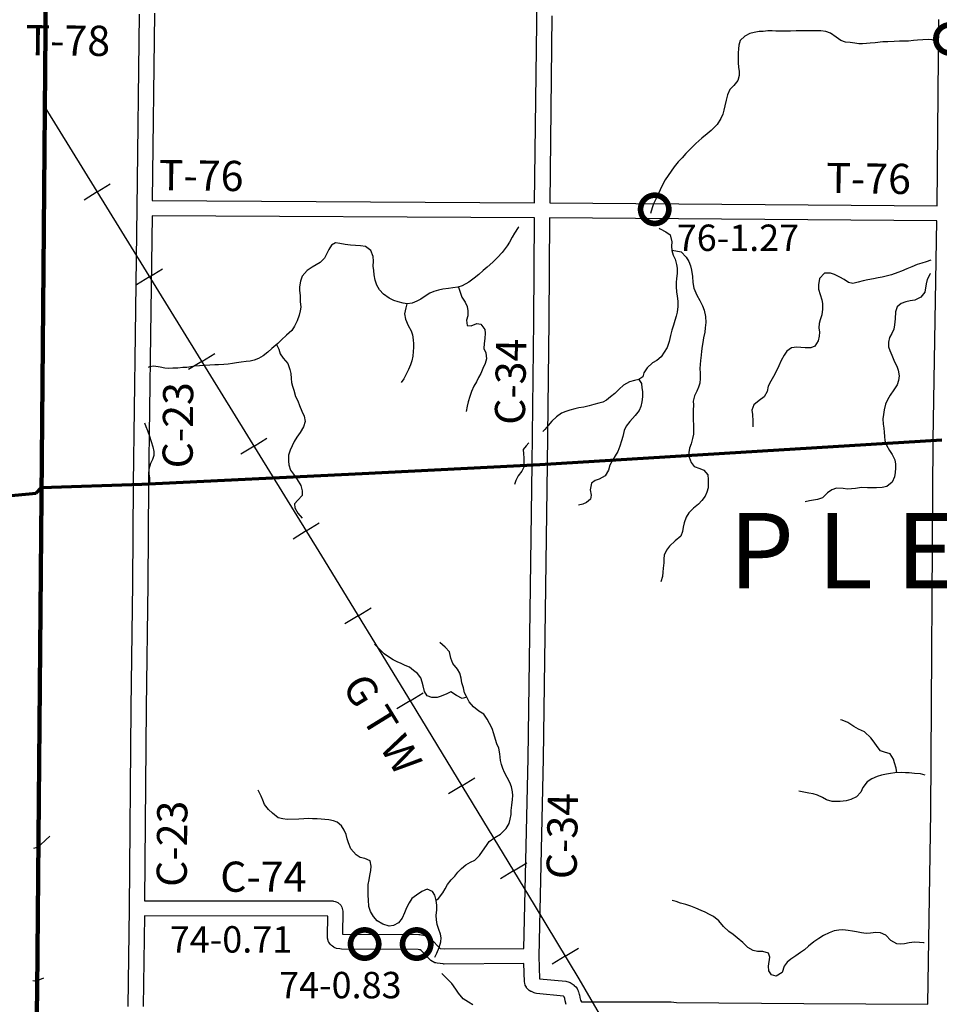
# Model space of a CAD drawing. Extents: x -19904595 to -19752232, y -20667958 to -20541945.
# Drawn here: x -19894434 to -19882238, y -20626940 to -20613886 of the extents above; entities that cross this region are included whole.
import ezdxf
from ezdxf.enums import TextEntityAlignment as Align

# ---------------------------------------------------------------- set-up
doc = ezdxf.new("R2010")
doc.units = 0
doc.header["$MEASUREMENT"] = 0
for name, color, linetype in [('BRIDGENUMBRS', 7, 'CONTINUOUS'), ('BRIDGES', 7, 'CONTINUOUS'), ('CNTYRDTEXT', 8, 'CONTINUOUS'), ('COUNTYRDS', 17, 'CONTINUOUS'), ('RAILROADS', 7, 'CONTINUOUS'), ('RIVERS', 9, 'CONTINUOUS'), ('TWPNAMES', 1, 'CONTINUOUS'), ('TWPRDTEXT', 8, 'CONTINUOUS')]:
    doc.layers.add(name, color=color, linetype=linetype)
doc.layers.add('COUNTYBOUNDARY', color=6, linetype='CONTINUOUS', lineweight=90)
doc.layers.add('STATERTS', color=180, linetype='CONTINUOUS', lineweight=70)
doc.styles.get("Standard").update_dxf_attribs({"font": 'romans.shx', "height": 350})
doc.styles.add('XXX', font='romans.shx', dxfattribs={"height": 500})

msp = doc.modelspace()

# ---------------------------------------------------------------- linework, layer by layer
at = {"layer": 'BRIDGES', "ltscale": 2000, "const_width": 75}
for points in [[(-19882284, -20614141, 1), (-19881909, -20614141, 1)], [(-19886200, -20616400, 1), (-19885825, -20616400, 1)], [(-19890047, -20626141, 1), (-19889672, -20626141, 1)], [(-19889357, -20626141, 1), (-19888982, -20626141, 1)]]:
    msp.add_lwpolyline(points, format="xyb", close=True, dxfattribs=at)
at = {"layer": 'COUNTYBOUNDARY', "ltscale": 2000}
for p, q in [((-19894120, -20617187), (-19894035, -20607618)), ((-19894204, -20626757), (-19894120, -20617187)), ((-19894228, -20628756), (-19894204, -20626757))]:
    msp.add_line(p, q, dxfattribs=at)
at = {"layer": 'COUNTYRDS', "ltscale": 2000}
for p, q in [((-19887605, -20616312), (-19887544, -20611169)), ((-19892876, -20616386), (-19892845, -20613813)), ((-19892644, -20613800), (-19892675, -20616284)), ((-19887376, -20613835), (-19887405, -20616314)), ((-19882268, -20616352), (-19882244, -20613885)), ((-19892675, -20616284), (-19887605, -20616312)), ((-19887405, -20616314), (-19882268, -20616352)), ((-19892899, -20618060), (-19892876, -20616386)), ((-19892876, -20616386), (-19892876, -20616386)), ((-19892677, -20616484), (-19892699, -20618062)), ((-19887607, -20616512), (-19892677, -20616484)), ((-19887616, -20617877), (-19887607, -20616512)), ((-19887407, -20616514), (-19887416, -20617878)), ((-19882270, -20616552), (-19887407, -20616514)), ((-19882318, -20619456), (-19882270, -20616552)), ((-19887637, -20619779), (-19887616, -20617877)), ((-19887616, -20617877), (-19887616, -20617877)), ((-19887416, -20617879), (-19887437, -20619781)), ((-19887416, -20617878), (-19887416, -20617878)), ((-19887416, -20617878), (-19887416, -20617879)), ((-19892926, -20620041), (-19892899, -20618060)), ((-19892899, -20618060), (-19892899, -20618060)), ((-19892699, -20618062), (-19892726, -20620044)), ((-19892699, -20618062), (-19892699, -20618062)), ((-19882352, -20624390), (-19882318, -20619458)), ((-19882318, -20619458), (-19882318, -20619456)), ((-19882318, -20619458), (-19882318, -20619458)), ((-19887691, -20623678), (-19887637, -20619779)), ((-19887637, -20619779), (-19887637, -20619779)), ((-19887437, -20619782), (-19887491, -20623680)), ((-19887437, -20619781), (-19887437, -20619782)), ((-19892933, -20621361), (-19892926, -20620042)), ((-19892926, -20620042), (-19892926, -20620041)), ((-19892926, -20620042), (-19892926, -20620042)), ((-19892726, -20620044), (-19892733, -20621362)), ((-19892726, -20620044), (-19892726, -20620044)), ((-19892956, -20623008), (-19892933, -20621361)), ((-19892933, -20621361), (-19892933, -20621361)), ((-19892733, -20621363), (-19892756, -20623011)), ((-19892733, -20621362), (-19892733, -20621362)), ((-19892733, -20621362), (-19892733, -20621363)), ((-19892978, -20625668), (-19892956, -20623009)), ((-19892956, -20623009), (-19892956, -20623008)), ((-19892956, -20623009), (-19892956, -20623009)), ((-19892756, -20623011), (-19892777, -20625569)), ((-19892756, -20623011), (-19892756, -20623011)), ((-19887748, -20626201), (-19887691, -20623678)), ((-19887491, -20623681), (-19887550, -20626300)), ((-19887491, -20623680), (-19887491, -20623680)), ((-19887491, -20623680), (-19887491, -20623681)), ((-19882390, -20626939), (-19882352, -20624390)), ((-19892777, -20625569), (-19890297, -20625570)), ((-19890297, -20625570), (-19890297, -20625570)), ((-19890297, -20625570), (-19890291, -20625570)), ((-19890291, -20625570), (-19890279, -20625570)), ((-19890279, -20625570), (-19890270, -20625573)), ((-19890270, -20625573), (-19890248, -20625578)), ((-19890248, -20625578), (-19890237, -20625582)), ((-19890237, -20625582), (-19890213, -20625589)), ((-19890213, -20625589), (-19890177, -20625625)), ((-19892995, -20626968), (-19892978, -20625668)), ((-19892978, -20625668), (-19892978, -20625668)), ((-19890177, -20625625), (-19890177, -20625626)), ((-19890177, -20625626), (-19890177, -20625626)), ((-19890177, -20625626), (-19890177, -20625626)), ((-19890177, -20625626), (-19890171, -20625636)), ((-19890171, -20625636), (-19890162, -20625650)), ((-19890162, -20625650), (-19890160, -20625653)), ((-19890160, -20625653), (-19890147, -20625703)), ((-19890147, -20625704), (-19890151, -20626008)), ((-19890147, -20625703), (-19890147, -20625704)), ((-19892779, -20625769), (-19892795, -20626971)), ((-19890348, -20625770), (-19892779, -20625769)), ((-19890351, -20626039), (-19890348, -20625770)), ((-19890351, -20626041), (-19890351, -20626039)), ((-19890351, -20626045), (-19890351, -20626041)), ((-19890350, -20626065), (-19890351, -20626045)), ((-19890337, -20626111), (-19890350, -20626065)), ((-19890334, -20626116), (-19890337, -20626111)), ((-19890318, -20626141), (-19890334, -20626116)), ((-19890151, -20626008), (-19889140, -20626015)), ((-19889140, -20626015), (-19889140, -20626015)), ((-19889140, -20626015), (-19889140, -20626015)), ((-19889140, -20626015), (-19889140, -20626015)), ((-19889140, -20626015), (-19889139, -20626015)), ((-19889139, -20626015), (-19889125, -20626016)), ((-19889125, -20626016), (-19889104, -20626019)), ((-19889104, -20626019), (-19889079, -20626022)), ((-19889079, -20626022), (-19889063, -20626028)), ((-19889063, -20626028), (-19889052, -20626030)), ((-19889052, -20626030), (-19889036, -20626037)), ((-19889036, -20626037), (-19889027, -20626042)), ((-19889027, -20626042), (-19889024, -20626043)), ((-19889024, -20626043), (-19888995, -20626061)), ((-19888995, -20626061), (-19888994, -20626063)), ((-19888994, -20626063), (-19888976, -20626077)), ((-19888976, -20626077), (-19888856, -20626200)), ((-19890299, -20626159), (-19890318, -20626141)), ((-19890287, -20626171), (-19890299, -20626159)), ((-19890266, -20626184), (-19890287, -20626171)), ((-19890263, -20626186), (-19890266, -20626184)), ((-19890232, -20626198), (-19890263, -20626186)), ((-19890186, -20626206), (-19890232, -20626198)), ((-19890168, -20626208), (-19890186, -20626206)), ((-19890167, -20626208), (-19890168, -20626208)), ((-19890168, -20626208), (-19890168, -20626208)), ((-19889148, -20626215), (-19890167, -20626208)), ((-19890167, -20626208), (-19890167, -20626208)), ((-19890167, -20626208), (-19890167, -20626208)), ((-19889133, -20626217), (-19889148, -20626215)), ((-19889132, -20626217), (-19889133, -20626217)), ((-19889121, -20626218), (-19889132, -20626217)), ((-19889132, -20626217), (-19889132, -20626217)), ((-19889111, -20626225), (-19889121, -20626218)), ((-19888998, -20626340), (-19889111, -20626225)), ((-19888856, -20626200), (-19888801, -20626206)), ((-19888801, -20626206), (-19887748, -20626201)), ((-19888998, -20626341), (-19888998, -20626340)), ((-19888981, -20626358), (-19888998, -20626341)), ((-19888998, -20626341), (-19888998, -20626341)), ((-19888960, -20626374), (-19888981, -20626358)), ((-19888950, -20626379), (-19888960, -20626374)), ((-19888928, -20626389), (-19888950, -20626379)), ((-19887550, -20626300), (-19887540, -20626600)), ((-19888913, -20626392), (-19888928, -20626389)), ((-19888899, -20626396), (-19888913, -20626392)), ((-19888818, -20626405), (-19888899, -20626396)), ((-19888807, -20626406), (-19888818, -20626405)), ((-19888806, -20626406), (-19888807, -20626406)), ((-19887747, -20626401), (-19888806, -20626406)), ((-19887739, -20626644), (-19887747, -20626401)), ((-19887735, -20626658), (-19887739, -20626644)), ((-19887540, -20626600), (-19887190, -20626633)), ((-19887190, -20626633), (-19887179, -20626636)), ((-19887179, -20626636), (-19887161, -20626640)), ((-19887161, -20626640), (-19887132, -20626651)), ((-19887729, -20626685), (-19887735, -20626658)), ((-19887714, -20626714), (-19887729, -20626685)), ((-19887711, -20626720), (-19887714, -20626714)), ((-19887675, -20626757), (-19887711, -20626720)), ((-19887655, -20626768), (-19887675, -20626757)), ((-19887675, -20626757), (-19887675, -20626757)), ((-19887675, -20626757), (-19887675, -20626757)), ((-19887675, -20626757), (-19887675, -20626757)), ((-19887647, -20626772), (-19887655, -20626768)), ((-19887655, -20626768), (-19887655, -20626768)), ((-19887612, -20626788), (-19887647, -20626772)), ((-19887132, -20626651), (-19887120, -20626658)), ((-19887120, -20626658), (-19887105, -20626668)), ((-19887105, -20626668), (-19887082, -20626688)), ((-19887082, -20626688), (-19887081, -20626688)), ((-19887081, -20626688), (-19887079, -20626690)), ((-19887079, -20626690), (-19887060, -20626707)), ((-19887060, -20626707), (-19887041, -20626731)), ((-19887041, -20626731), (-19887036, -20626742)), ((-19887036, -20626742), (-19887027, -20626762)), ((-19887027, -20626762), (-19887026, -20626766)), ((-19887026, -20626766), (-19887023, -20626774)), ((-19887023, -20626774), (-19887013, -20626809)), ((-19887596, -20626792), (-19887612, -20626788)), ((-19887579, -20626797), (-19887596, -20626792)), ((-19887223, -20626830), (-19887579, -20626797)), ((-19887222, -20626831), (-19887223, -20626830)), ((-19887213, -20626839), (-19887222, -20626831)), ((-19887212, -20626839), (-19887213, -20626839)), ((-19887206, -20626861), (-19887212, -20626839)), ((-19887198, -20626893), (-19887206, -20626861)), ((-19887198, -20626894), (-19887198, -20626893)), ((-19887198, -20626896), (-19887198, -20626894)), ((-19887187, -20626941), (-19887198, -20626896)), ((-19887013, -20626809), (-19887012, -20626812)), ((-19887012, -20626812), (-19887011, -20626814)), ((-19887011, -20626814), (-19887004, -20626848)), ((-19887004, -20626848), (-19886995, -20626884)), ((-19886995, -20626884), (-19886989, -20626898)), ((-19886989, -20626898), (-19886989, -20626898)), ((-19886989, -20626898), (-19886989, -20626898)), ((-19886989, -20626898), (-19886986, -20626904)), ((-19886986, -20626904), (-19886984, -20626905)), ((-19886984, -20626905), (-19886973, -20626907)), ((-19886973, -20626907), (-19886909, -20626907)), ((-19886909, -20626907), (-19886909, -20626907)), ((-19886909, -20626907), (-19886909, -20626907)), ((-19886909, -20626907), (-19886909, -20626907)), ((-19886909, -20626907), (-19886909, -20626907)), ((-19886909, -20626907), (-19885807, -20626909)), ((-19885807, -20626909), (-19885807, -20626909)), ((-19885807, -20626909), (-19885796, -20626909)), ((-19885796, -20626909), (-19885722, -20626917)), ((-19885722, -20626917), (-19884036, -20626928)), ((-19884036, -20626928), (-19884036, -20626928)), ((-19884036, -20626928), (-19884035, -20626928)), ((-19884035, -20626928), (-19882390, -20626939))]:
    msp.add_line(p, q, dxfattribs=at)
at = {"layer": 'RAILROADS', "ltscale": 2000}
for p, q in [((-19894098, -20615046), (-19890431, -20620993)), ((-19893405, -20616170), (-19893232, -20616063)), ((-19893405, -20616170), (-19893579, -20616277)), ((-19892712, -20617293), (-19892539, -20617187)), ((-19892712, -20617293), (-19892886, -20617401)), ((-19892019, -20618417), (-19892194, -20618525)), ((-19892019, -20618417), (-19891846, -20618311)), ((-19891326, -20619541), (-19891154, -20619434)), ((-19891326, -20619541), (-19891501, -20619648)), ((-19890634, -20620664), (-19890461, -20620558)), ((-19890634, -20620664), (-19890808, -20620772)), ((-19890431, -20620993), (-19889243, -20622940)), ((-19889945, -20621790), (-19889771, -20621684)), ((-19889945, -20621790), (-19890120, -20621897)), ((-19889257, -20622917), (-19889084, -20622811)), ((-19889257, -20622917), (-19889432, -20623024)), ((-19889243, -20622940), (-19887609, -20625619)), ((-19888570, -20624044), (-19888396, -20623938)), ((-19888570, -20624044), (-19888745, -20624151)), ((-19887883, -20625171), (-19887709, -20625065)), ((-19887883, -20625171), (-19888058, -20625278)), ((-19887609, -20625619), (-19887017, -20626601)), ((-19887199, -20626300), (-19887025, -20626195)), ((-19887199, -20626300), (-19887374, -20626406)), ((-19887017, -20626601), (-19886750, -20627065))]:
    msp.add_line(p, q, dxfattribs=at)
at = {"layer": 'RIVERS', "ltscale": 2000}
for p, q in [((-19884815, -20614103), (-19884880, -20614162)), ((-19884750, -20614070), (-19884815, -20614103)), ((-19884692, -20614055), (-19884750, -20614070)), ((-19884626, -20614044), (-19884692, -20614055)), ((-19884576, -20614040), (-19884626, -20614044)), ((-19884511, -20614035), (-19884576, -20614040)), ((-19884455, -20614034), (-19884511, -20614035)), ((-19884405, -20614037), (-19884455, -20614034)), ((-19884341, -20614036), (-19884405, -20614037)), ((-19884277, -20614039), (-19884341, -20614036)), ((-19884210, -20614038), (-19884277, -20614039)), ((-19884136, -20614035), (-19884210, -20614038)), ((-19884076, -20614033), (-19884136, -20614035)), ((-19884006, -20614032), (-19884076, -20614033)), ((-19883938, -20614033), (-19884006, -20614032)), ((-19883875, -20614032), (-19883938, -20614033)), ((-19883811, -20614033), (-19883875, -20614032)), ((-19883741, -20614040), (-19883811, -20614033)), ((-19883681, -20614063), (-19883741, -20614040)), ((-19883604, -20614116), (-19883681, -20614063)), ((-19884897, -20614222), (-19884902, -20614272)), ((-19884880, -20614162), (-19884897, -20614222)), ((-19883544, -20614161), (-19883604, -20614116)), ((-19883484, -20614182), (-19883544, -20614161)), ((-19883420, -20614189), (-19883484, -20614182)), ((-19883358, -20614198), (-19883420, -20614189)), ((-19883306, -20614205), (-19883358, -20614198)), ((-19883256, -20614204), (-19883306, -20614205)), ((-19883204, -20614200), (-19883256, -20614204)), ((-19883154, -20614195), (-19883204, -20614200)), ((-19883089, -20614192), (-19883154, -20614195)), ((-19882989, -20614181), (-19883089, -20614192)), ((-19882921, -20614178), (-19882989, -20614181)), ((-19882836, -20614175), (-19882921, -20614178)), ((-19882764, -20614170), (-19882836, -20614175)), ((-19882700, -20614171), (-19882764, -20614170)), ((-19882648, -20614170), (-19882700, -20614171)), ((-19882579, -20614163), (-19882648, -20614170)), ((-19882529, -20614158), (-19882579, -20614163)), ((-19882457, -20614153), (-19882529, -20614158)), ((-19882385, -20614150), (-19882457, -20614153)), ((-19882334, -20614152), (-19882385, -20614150)), ((-19882321, -20614155), (-19882334, -20614152)), ((-19884902, -20614272), (-19884907, -20614326)), ((-19884907, -20614326), (-19884905, -20614377)), ((-19884905, -20614377), (-19884907, -20614459)), ((-19884907, -20614459), (-19884899, -20614517)), ((-19884893, -20614627), (-19884908, -20614693)), ((-19884899, -20614517), (-19884894, -20614573)), ((-19884894, -20614573), (-19884893, -20614627)), ((-19884961, -20614757), (-19885014, -20614810)), ((-19884908, -20614693), (-19884961, -20614757)), ((-19885047, -20614882), (-19885066, -20614952)), ((-19885014, -20614810), (-19885047, -20614882)), ((-19885083, -20615026), (-19885094, -20615086)), ((-19885066, -20614952), (-19885083, -20615026)), ((-19885109, -20615140), (-19885134, -20615197)), ((-19885094, -20615086), (-19885109, -20615140)), ((-19885185, -20615275), (-19885263, -20615356)), ((-19885134, -20615197), (-19885185, -20615275)), ((-19885315, -20615397), (-19885386, -20615457)), ((-19885263, -20615356), (-19885315, -20615397)), ((-19885466, -20615528), (-19885535, -20615595)), ((-19885386, -20615457), (-19885466, -20615528)), ((-19885598, -20615660), (-19885649, -20615715)), ((-19885535, -20615595), (-19885598, -20615660)), ((-19885700, -20615769), (-19885753, -20615836)), ((-19885649, -20615715), (-19885700, -20615769)), ((-19885792, -20615894), (-19885835, -20615951)), ((-19885753, -20615836), (-19885792, -20615894)), ((-19885911, -20616073), (-19885942, -20616142)), ((-19885874, -20616009), (-19885911, -20616073)), ((-19885835, -20615951), (-19885874, -20616009)), ((-19885965, -20616198), (-19885998, -20616264)), ((-19885942, -20616142), (-19885965, -20616198)), ((-19886029, -20616328), (-19886048, -20616380)), ((-19885998, -20616264), (-19886029, -20616328)), ((-19886048, -20616380), (-19886067, -20616454)), ((-19887872, -20616715), (-19887903, -20616770)), ((-19887825, -20616641), (-19887872, -20616715)), ((-19887814, -20616631), (-19887825, -20616641)), ((-19885954, -20616649), (-19885939, -20616658)), ((-19885939, -20616658), (-19885864, -20616697)), ((-19885864, -20616697), (-19885806, -20616740)), ((-19890247, -20616845), (-19890298, -20616877)), ((-19890187, -20616854), (-19890247, -20616845)), ((-19890119, -20616867), (-19890187, -20616854)), ((-19887938, -20616834), (-19887971, -20616886)), ((-19887903, -20616770), (-19887938, -20616834)), ((-19885806, -20616740), (-19885787, -20616832)), ((-19885787, -20616832), (-19885790, -20616888)), ((-19890336, -20616932), (-19890363, -20616994)), ((-19890298, -20616877), (-19890336, -20616932)), ((-19890045, -20616876), (-19890119, -20616867)), ((-19889981, -20616881), (-19890045, -20616876)), ((-19889913, -20616886), (-19889981, -20616881)), ((-19889846, -20616893), (-19889913, -20616886)), ((-19889779, -20616944), (-19889846, -20616893)), ((-19889744, -20617025), (-19889779, -20616944)), ((-19888034, -20616971), (-19888095, -20617038)), ((-19887971, -20616886), (-19888034, -20616971)), ((-19885790, -20616888), (-19885787, -20616947)), ((-19885787, -20616943), (-19885733, -20616949)), ((-19885787, -20616947), (-19885766, -20617007)), ((-19885733, -20616949), (-19885661, -20616965)), ((-19885661, -20616965), (-19885594, -20617034)), ((-19890451, -20617103), (-19890502, -20617134)), ((-19890392, -20617046), (-19890451, -20617103)), ((-19890363, -20616994), (-19890392, -20617046)), ((-19889743, -20617087), (-19889744, -20617025)), ((-19889744, -20617153), (-19889743, -20617087)), ((-19888160, -20617101), (-19888232, -20617165)), ((-19888095, -20617038), (-19888160, -20617101)), ((-19885766, -20617007), (-19885743, -20617060)), ((-19885743, -20617060), (-19885724, -20617130)), ((-19885594, -20617034), (-19885559, -20617090)), ((-19885559, -20617090), (-19885537, -20617149)), ((-19882472, -20617112), (-19882530, -20617133)), ((-19882413, -20617095), (-19882472, -20617112)), ((-19882349, -20617076), (-19882413, -20617095)), ((-19890623, -20617211), (-19890689, -20617284)), ((-19890555, -20617166), (-19890623, -20617211)), ((-19890502, -20617134), (-19890555, -20617166)), ((-19889737, -20617213), (-19889744, -20617153)), ((-19889732, -20617268), (-19889737, -20617213)), ((-19888286, -20617212), (-19888345, -20617263)), ((-19888232, -20617165), (-19888286, -20617212)), ((-19885724, -20617130), (-19885714, -20617182)), ((-19885714, -20617182), (-19885713, -20617251)), ((-19885537, -20617149), (-19885524, -20617205)), ((-19885524, -20617205), (-19885511, -20617289)), ((-19883759, -20617246), (-19883829, -20617317)), ((-19883681, -20617247), (-19883759, -20617246)), ((-19883629, -20617266), (-19883681, -20617247)), ((-19882788, -20617238), (-19882873, -20617267)), ((-19882738, -20617219), (-19882788, -20617238)), ((-19882667, -20617190), (-19882738, -20617219)), ((-19882603, -20617162), (-19882667, -20617190)), ((-19882530, -20617133), (-19882603, -20617162)), ((-19890710, -20617354), (-19890721, -20617428)), ((-19890689, -20617284), (-19890710, -20617354)), ((-19889721, -20617338), (-19889732, -20617268)), ((-19889697, -20617404), (-19889721, -20617338)), ((-19888479, -20617366), (-19888564, -20617414)), ((-19888408, -20617312), (-19888479, -20617366)), ((-19888345, -20617263), (-19888408, -20617312)), ((-19885727, -20617371), (-19885728, -20617429)), ((-19885722, -20617315), (-19885727, -20617371)), ((-19885713, -20617251), (-19885722, -20617315)), ((-19885511, -20617289), (-19885508, -20617370)), ((-19885508, -20617370), (-19885495, -20617446)), ((-19883829, -20617317), (-19883842, -20617401)), ((-19883558, -20617299), (-19883629, -20617266)), ((-19883500, -20617328), (-19883558, -20617299)), ((-19883442, -20617369), (-19883500, -20617328)), ((-19883386, -20617382), (-19883442, -20617369)), ((-19883316, -20617365), (-19883386, -20617382)), ((-19883249, -20617348), (-19883316, -20617365)), ((-19883187, -20617335), (-19883249, -20617348)), ((-19883111, -20617320), (-19883187, -20617335)), ((-19883048, -20617308), (-19883111, -20617320)), ((-19882998, -20617301), (-19883048, -20617308)), ((-19882944, -20617288), (-19882998, -20617301)), ((-19882873, -20617267), (-19882944, -20617288)), ((-19882399, -20617332), (-19882411, -20617386)), ((-19882359, -20617256), (-19882399, -20617332)), ((-19882354, -20617251), (-19882359, -20617256)), ((-19890721, -20617428), (-19890724, -20617478)), ((-19890724, -20617478), (-19890716, -20617542)), ((-19889660, -20617465), (-19889697, -20617404)), ((-19889607, -20617526), (-19889660, -20617465)), ((-19888940, -20617491), (-19888993, -20617513)), ((-19888880, -20617472), (-19888940, -20617491)), ((-19888820, -20617459), (-19888880, -20617472)), ((-19888745, -20617448), (-19888820, -20617459)), ((-19888691, -20617441), (-19888745, -20617448)), ((-19888625, -20617434), (-19888691, -20617441)), ((-19888564, -20617414), (-19888625, -20617434)), ((-19888615, -20617431), (-19888590, -20617510)), ((-19885728, -20617429), (-19885725, -20617495)), ((-19885725, -20617495), (-19885716, -20617553)), ((-19885495, -20617446), (-19885453, -20617537)), ((-19883842, -20617401), (-19883839, -20617460)), ((-19883839, -20617460), (-19883820, -20617530)), ((-19882429, -20617498), (-19882482, -20617565)), ((-19882411, -20617386), (-19882429, -20617498)), ((-19890716, -20617542), (-19890712, -20617623)), ((-19890712, -20617623), (-19890705, -20617697)), ((-19889535, -20617579), (-19889607, -20617526)), ((-19889470, -20617610), (-19889535, -20617579)), ((-19889416, -20617627), (-19889470, -20617610)), ((-19889346, -20617644), (-19889416, -20617627)), ((-19889169, -20617616), (-19889227, -20617644)), ((-19889112, -20617589), (-19889169, -20617616)), ((-19889058, -20617552), (-19889112, -20617589)), ((-19888993, -20617513), (-19889058, -20617552)), ((-19888590, -20617510), (-19888570, -20617565)), ((-19888570, -20617565), (-19888525, -20617630)), ((-19888525, -20617630), (-19888500, -20617688)), ((-19885716, -20617553), (-19885707, -20617616)), ((-19885707, -20617616), (-19885704, -20617690)), ((-19885453, -20617537), (-19885416, -20617608)), ((-19885416, -20617608), (-19885377, -20617680)), ((-19883820, -20617530), (-19883797, -20617599)), ((-19883797, -20617599), (-19883789, -20617649)), ((-19882684, -20617628), (-19882742, -20617650)), ((-19882625, -20617615), (-19882684, -20617628)), ((-19882561, -20617602), (-19882625, -20617615)), ((-19882482, -20617565), (-19882561, -20617602)), ((-19890713, -20617747), (-19890726, -20617805)), ((-19890705, -20617697), (-19890713, -20617747)), ((-19889294, -20617653), (-19889346, -20617644)), ((-19889313, -20617707), (-19889330, -20617785)), ((-19889300, -20617652), (-19889313, -20617707)), ((-19889227, -20617644), (-19889294, -20617653)), ((-19888500, -20617688), (-19888489, -20617746)), ((-19888489, -20617746), (-19888492, -20617813)), ((-19885713, -20617762), (-19885728, -20617818)), ((-19885704, -20617690), (-19885713, -20617762)), ((-19885377, -20617680), (-19885355, -20617735)), ((-19885355, -20617735), (-19885338, -20617819)), ((-19883786, -20617723), (-19883798, -20617797)), ((-19883789, -20617649), (-19883786, -20617723)), ((-19882818, -20617757), (-19882825, -20617853)), ((-19882797, -20617693), (-19882818, -20617757)), ((-19882742, -20617650), (-19882797, -20617693)), ((-19890753, -20617877), (-19890789, -20617948)), ((-19890726, -20617805), (-19890753, -20617877)), ((-19889330, -20617785), (-19889317, -20617857)), ((-19889317, -20617857), (-19889282, -20617940)), ((-19888492, -20617813), (-19888507, -20617868)), ((-19888507, -20617868), (-19888498, -20617941)), ((-19885746, -20617876), (-19885763, -20617936)), ((-19885728, -20617818), (-19885746, -20617876)), ((-19885336, -20617900), (-19885343, -20617972)), ((-19885338, -20617819), (-19885336, -20617900)), ((-19883817, -20617863), (-19883833, -20617915)), ((-19883798, -20617797), (-19883817, -20617863)), ((-19882825, -20617853), (-19882833, -20617933)), ((-19890825, -20618006), (-19890897, -20618069)), ((-19890789, -20617948), (-19890825, -20618006)), ((-19889282, -20617940), (-19889243, -20618012)), ((-19889243, -20618012), (-19889224, -20618065)), ((-19888498, -20617941), (-19888447, -20617944)), ((-19888447, -20617944), (-19888373, -20617912)), ((-19888373, -20617912), (-19888319, -20617921)), ((-19888319, -20617921), (-19888266, -20617992)), ((-19888266, -20617992), (-19888260, -20618042)), ((-19885784, -20618001), (-19885801, -20618073)), ((-19885763, -20617936), (-19885784, -20618001)), ((-19885349, -20618028), (-19885365, -20618102)), ((-19885343, -20617972), (-19885349, -20618028)), ((-19883833, -20617915), (-19883834, -20617971)), ((-19883834, -20617971), (-19883827, -20618029)), ((-19883827, -20618029), (-19883830, -20618083)), ((-19882843, -20617987), (-19882868, -20618045)), ((-19882833, -20617933), (-19882843, -20617987)), ((-19890960, -20618128), (-19891010, -20618178)), ((-19890897, -20618069), (-19890960, -20618128)), ((-19889224, -20618065), (-19889214, -20618129)), ((-19889214, -20618129), (-19889211, -20618183)), ((-19888265, -20618113), (-19888276, -20618179)), ((-19888260, -20618042), (-19888265, -20618113)), ((-19885821, -20618151), (-19885846, -20618231)), ((-19885801, -20618073), (-19885821, -20618151)), ((-19885365, -20618102), (-19885376, -20618166)), ((-19883845, -20618143), (-19883890, -20618213)), ((-19883830, -20618083), (-19883845, -20618143)), ((-19882897, -20618099), (-19882914, -20618163)), ((-19882914, -20618163), (-19882911, -20618223)), ((-19882868, -20618045), (-19882897, -20618099)), ((-19891143, -20618292), (-19891203, -20618341)), ((-19891090, -20618247), (-19891143, -20618292)), ((-19891010, -20618178), (-19891090, -20618247)), ((-19891029, -20618194), (-19890998, -20618254)), ((-19890998, -20618254), (-19890980, -20618315)), ((-19889217, -20618283), (-19889222, -20618346)), ((-19889212, -20618233), (-19889217, -20618283)), ((-19889211, -20618183), (-19889212, -20618233)), ((-19888276, -20618179), (-19888279, -20618247)), ((-19888279, -20618247), (-19888250, -20618301)), ((-19885887, -20618293), (-19885928, -20618356)), ((-19885846, -20618231), (-19885887, -20618293)), ((-19885393, -20618280), (-19885398, -20618332)), ((-19885384, -20618216), (-19885393, -20618280)), ((-19885376, -20618166), (-19885384, -20618216)), ((-19884262, -20618280), (-19884297, -20618333)), ((-19884197, -20618235), (-19884262, -20618280)), ((-19884129, -20618228), (-19884197, -20618235)), ((-19884075, -20618230), (-19884129, -20618228)), ((-19884017, -20618237), (-19884075, -20618230)), ((-19883944, -20618234), (-19884017, -20618237)), ((-19883890, -20618213), (-19883944, -20618234)), ((-19882911, -20618223), (-19882894, -20618273)), ((-19882894, -20618273), (-19882868, -20618332)), ((-19891429, -20618418), (-19891496, -20618428)), ((-19891379, -20618411), (-19891429, -20618418)), ((-19891323, -20618398), (-19891379, -20618411)), ((-19891266, -20618379), (-19891323, -20618398)), ((-19891203, -20618341), (-19891266, -20618379)), ((-19890980, -20618315), (-19890939, -20618375)), ((-19890939, -20618375), (-19890876, -20618446)), ((-19889235, -20618408), (-19889249, -20618463)), ((-19889222, -20618346), (-19889235, -20618408)), ((-19888245, -20618380), (-19888262, -20618445)), ((-19888250, -20618301), (-19888245, -20618380)), ((-19885985, -20618402), (-19886043, -20618435)), ((-19885928, -20618356), (-19885985, -20618402)), ((-19885403, -20618402), (-19885408, -20618458)), ((-19885398, -20618332), (-19885403, -20618402)), ((-19884334, -20618405), (-19884367, -20618475)), ((-19884297, -20618333), (-19884334, -20618405)), ((-19882868, -20618332), (-19882832, -20618422)), ((-19882832, -20618422), (-19882800, -20618481)), ((-19892714, -20618490), (-19892731, -20618498)), ((-19892656, -20618481), (-19892714, -20618490)), ((-19892572, -20618494), (-19892656, -20618481)), ((-19892508, -20618505), (-19892572, -20618494)), ((-19892456, -20618508), (-19892508, -20618505)), ((-19892403, -20618505), (-19892456, -20618508)), ((-19892337, -20618504), (-19892403, -20618505)), ((-19892269, -20618499), (-19892337, -20618504)), ((-19892219, -20618495), (-19892269, -20618499)), ((-19892166, -20618486), (-19892219, -20618495)), ((-19892114, -20618479), (-19892166, -20618486)), ((-19892050, -20618474), (-19892114, -20618479)), ((-19891978, -20618469), (-19892050, -20618474)), ((-19891913, -20618464), (-19891978, -20618469)), ((-19891845, -20618461), (-19891913, -20618464)), ((-19891795, -20618461), (-19891845, -20618461)), ((-19891727, -20618458), (-19891795, -20618461)), ((-19891668, -20618451), (-19891727, -20618458)), ((-19891610, -20618442), (-19891668, -20618451)), ((-19891558, -20618435), (-19891610, -20618442)), ((-19891496, -20618428), (-19891558, -20618435)), ((-19890876, -20618446), (-19890849, -20618523)), ((-19890849, -20618523), (-19890840, -20618577)), ((-19889276, -20618525), (-19889309, -20618585)), ((-19889249, -20618463), (-19889276, -20618525)), ((-19888291, -20618511), (-19888320, -20618575)), ((-19888262, -20618445), (-19888291, -20618511)), ((-19886113, -20618500), (-19886158, -20618568)), ((-19886043, -20618435), (-19886113, -20618500)), ((-19885408, -20618458), (-19885413, -20618510)), ((-19885413, -20618510), (-19885410, -20618574)), ((-19884367, -20618475), (-19884408, -20618558)), ((-19882800, -20618481), (-19882783, -20618531)), ((-19882783, -20618531), (-19882772, -20618606)), ((-19890840, -20618577), (-19890835, -20618641)), ((-19890835, -20618641), (-19890827, -20618694)), ((-19889340, -20618645), (-19889373, -20618698)), ((-19889309, -20618585), (-19889340, -20618645)), ((-19888349, -20618631), (-19888376, -20618686)), ((-19888320, -20618575), (-19888349, -20618631)), ((-19886280, -20618670), (-19886348, -20618687)), ((-19886223, -20618657), (-19886280, -20618670)), ((-19886172, -20618622), (-19886223, -20618657)), ((-19886223, -20618657), (-19886188, -20618710)), ((-19886158, -20618568), (-19886172, -20618622)), ((-19885409, -20618644), (-19885413, -20618703)), ((-19885410, -20618574), (-19885409, -20618644)), ((-19884472, -20618678), (-19884507, -20618745)), ((-19884439, -20618618), (-19884472, -20618678)), ((-19884408, -20618558), (-19884439, -20618618)), ((-19882781, -20618670), (-19882798, -20618726)), ((-19882772, -20618606), (-19882781, -20618670)), ((-19890827, -20618694), (-19890814, -20618744)), ((-19890814, -20618744), (-19890799, -20618798)), ((-19890799, -20618798), (-19890774, -20618881)), ((-19888409, -20618746), (-19888440, -20618816)), ((-19888376, -20618686), (-19888409, -20618746)), ((-19886482, -20618782), (-19886541, -20618841)), ((-19886427, -20618730), (-19886482, -20618782)), ((-19886348, -20618687), (-19886427, -20618730)), ((-19886188, -20618710), (-19886183, -20618766)), ((-19886183, -20618766), (-19886175, -20618816)), ((-19885453, -20618812), (-19885486, -20618874)), ((-19885432, -20618758), (-19885453, -20618812)), ((-19885413, -20618703), (-19885432, -20618758)), ((-19884522, -20618815), (-19884560, -20618887)), ((-19884507, -20618745), (-19884522, -20618815)), ((-19882839, -20618793), (-19882892, -20618863)), ((-19882798, -20618726), (-19882839, -20618793)), ((-19890774, -20618881), (-19890747, -20618939)), ((-19890747, -20618939), (-19890724, -20619002)), ((-19888465, -20618882), (-19888488, -20618954)), ((-19888440, -20618816), (-19888465, -20618882)), ((-19886650, -20618930), (-19886701, -20618957)), ((-19886598, -20618888), (-19886650, -20618930)), ((-19886541, -20618841), (-19886598, -20618888)), ((-19886174, -20618886), (-19886183, -20618952)), ((-19886175, -20618816), (-19886174, -20618886)), ((-19885486, -20618874), (-19885501, -20618944)), ((-19885501, -20618944), (-19885500, -20618994)), ((-19884626, -20618936), (-19884697, -20618991)), ((-19884560, -20618887), (-19884626, -20618936)), ((-19882927, -20618926), (-19882952, -20618982)), ((-19882892, -20618863), (-19882927, -20618926)), ((-19890724, -20619002), (-19890693, -20619077)), ((-19890693, -20619077), (-19890659, -20619143)), ((-19888499, -20619008), (-19888512, -20619082)), ((-19888488, -20618954), (-19888499, -20619008)), ((-19887136, -20619061), (-19887192, -20619080)), ((-19887073, -20619044), (-19887136, -20619061)), ((-19887019, -20619033), (-19887073, -20619044)), ((-19886951, -20619022), (-19887019, -20619033)), ((-19886882, -20619004), (-19886951, -20619022)), ((-19886818, -20618987), (-19886882, -20619004)), ((-19886753, -20618972), (-19886818, -20618987)), ((-19886701, -20618957), (-19886753, -20618972)), ((-19886217, -20619068), (-19886270, -20619135)), ((-19886198, -20619016), (-19886217, -20619068)), ((-19886183, -20618952), (-19886198, -20619016)), ((-19885501, -20619066), (-19885504, -20619122)), ((-19885500, -20618994), (-19885501, -20619066)), ((-19884697, -20618991), (-19884725, -20619061)), ((-19884725, -20619061), (-19884715, -20619122)), ((-19882971, -20619058), (-19882980, -20619122)), ((-19882952, -20618982), (-19882971, -20619058)), ((-19890659, -20619143), (-19890646, -20619214)), ((-19887314, -20619149), (-19887375, -20619208)), ((-19887247, -20619104), (-19887314, -20619149)), ((-19887192, -20619080), (-19887247, -20619104)), ((-19886270, -20619135), (-19886342, -20619213)), ((-19885504, -20619122), (-19885501, -20619189)), ((-19885501, -20619189), (-19885496, -20619263)), ((-19884715, -20619122), (-19884709, -20619208)), ((-19882980, -20619122), (-19882985, -20619178)), ((-19882985, -20619178), (-19882982, -20619250)), ((-19892778, -20619229), (-19892760, -20619278)), ((-19892760, -20619278), (-19892740, -20619330)), ((-19892740, -20619330), (-19892711, -20619407)), ((-19890671, -20619285), (-19890715, -20619359)), ((-19890646, -20619214), (-19890671, -20619285)), ((-19887468, -20619317), (-19887495, -20619347)), ((-19887424, -20619265), (-19887468, -20619317)), ((-19887375, -20619208), (-19887424, -20619265)), ((-19886416, -20619334), (-19886435, -20619412)), ((-19886391, -20619276), (-19886416, -20619334)), ((-19886342, -20619213), (-19886391, -20619276)), ((-19885496, -20619313), (-19885499, -20619381)), ((-19885496, -20619263), (-19885496, -20619313)), ((-19884709, -20619208), (-19884710, -20619284)), ((-19882982, -20619250), (-19882975, -20619303)), ((-19882975, -20619303), (-19882970, -20619353)), ((-19892711, -20619407), (-19892690, -20619479)), ((-19890760, -20619421), (-19890793, -20619476)), ((-19890715, -20619359), (-19890760, -20619421)), ((-19886435, -20619412), (-19886454, -20619470)), ((-19885510, -20619439), (-19885531, -20619507)), ((-19885499, -20619381), (-19885510, -20619439)), ((-19882970, -20619353), (-19882964, -20619413)), ((-19882964, -20619413), (-19882959, -20619465)), ((-19882959, -20619465), (-19882940, -20619528)), ((-19892690, -20619479), (-19892669, -20619550)), ((-19892669, -20619550), (-19892656, -20619612)), ((-19890846, -20619594), (-19890867, -20619658)), ((-19890822, -20619536), (-19890846, -20619594)), ((-19890793, -20619476), (-19890822, -20619536)), ((-19887716, -20619534), (-19887755, -20619586)), ((-19887755, -20619586), (-19887754, -20619642)), ((-19887680, -20619496), (-19887716, -20619534)), ((-19886473, -20619542), (-19886500, -20619611)), ((-19886454, -20619470), (-19886473, -20619542)), ((-19885552, -20619567), (-19885559, -20619625)), ((-19885531, -20619507), (-19885552, -20619567)), ((-19882940, -20619528), (-19882899, -20619599)), ((-19882899, -20619599), (-19882864, -20619651)), ((-19892672, -20619716), (-19892701, -20619768)), ((-19892655, -20619662), (-19892672, -20619716)), ((-19892656, -20619612), (-19892655, -20619662)), ((-19890867, -20619658), (-19890871, -20619738)), ((-19887754, -20619642), (-19887749, -20619696)), ((-19887749, -20619696), (-19887748, -20619752)), ((-19886568, -20619721), (-19886609, -20619792)), ((-19886535, -20619669), (-19886568, -20619721)), ((-19886500, -20619611), (-19886535, -20619669)), ((-19885559, -20619625), (-19885554, -20619687)), ((-19885554, -20619687), (-19885529, -20619758)), ((-19882864, -20619651), (-19882830, -20619722)), ((-19882830, -20619722), (-19882817, -20619778)), ((-19892701, -20619768), (-19892720, -20619844)), ((-19892720, -20619844), (-19892719, -20619906)), ((-19890871, -20619738), (-19890865, -20619788)), ((-19890865, -20619788), (-19890842, -20619856)), ((-19890842, -20619856), (-19890791, -20619929)), ((-19887750, -20619818), (-19887773, -20619870)), ((-19887748, -20619752), (-19887750, -20619818)), ((-19886626, -20619858), (-19886671, -20619932)), ((-19886609, -20619792), (-19886626, -20619858)), ((-19885529, -20619758), (-19885488, -20619808)), ((-19885488, -20619808), (-19885412, -20619837)), ((-19885412, -20619837), (-19885360, -20619860)), ((-19882818, -20619830), (-19882825, -20619890)), ((-19882817, -20619778), (-19882818, -20619830)), ((-19892719, -20619906), (-19892713, -20619964)), ((-19892713, -20619964), (-19892712, -20620020)), ((-19890791, -20619929), (-19890756, -20619984)), ((-19890756, -20619984), (-19890707, -20620061)), ((-19887824, -20619933), (-19887855, -20619993)), ((-19887773, -20619870), (-19887824, -20619933)), ((-19886748, -20619977), (-19886800, -20619996)), ((-19886671, -20619932), (-19886748, -20619977)), ((-19885360, -20619860), (-19885307, -20619921)), ((-19885307, -20619921), (-19885304, -20619983)), ((-19885304, -20619983), (-19885302, -20620044)), ((-19882834, -20619948), (-19882863, -20620018)), ((-19882825, -20619890), (-19882834, -20619948)), ((-19890707, -20620061), (-19890688, -20620131)), ((-19887855, -20619993), (-19887872, -20620047)), ((-19886851, -20620032), (-19886868, -20620118)), ((-19886868, -20620118), (-19886855, -20620188)), ((-19886800, -20619996), (-19886851, -20620032)), ((-19885305, -20620094), (-19885322, -20620152)), ((-19885302, -20620044), (-19885305, -20620094)), ((-19883665, -20620117), (-19883719, -20620160)), ((-19883600, -20620096), (-19883665, -20620117)), ((-19883514, -20620101), (-19883600, -20620096)), ((-19883456, -20620110), (-19883514, -20620101)), ((-19883404, -20620107), (-19883456, -20620110)), ((-19883351, -20620099), (-19883404, -20620107)), ((-19883271, -20620090), (-19883351, -20620099)), ((-19883191, -20620092), (-19883271, -20620090)), ((-19883123, -20620091), (-19883191, -20620092)), ((-19883073, -20620093), (-19883123, -20620091)), ((-19882994, -20620090), (-19883073, -20620093)), ((-19882934, -20620075), (-19882994, -20620090)), ((-19882863, -20620018), (-19882934, -20620075)), ((-19890687, -20620194), (-19890744, -20620255)), ((-19890688, -20620131), (-19890687, -20620194)), ((-19886862, -20620242), (-19886915, -20620289)), ((-19886855, -20620188), (-19886862, -20620242)), ((-19885345, -20620203), (-19885386, -20620259)), ((-19885322, -20620152), (-19885345, -20620203)), ((-19883855, -20620249), (-19883905, -20620256)), ((-19883789, -20620226), (-19883855, -20620249)), ((-19883719, -20620160), (-19883789, -20620226)), ((-19890744, -20620255), (-19890791, -20620306)), ((-19890791, -20620306), (-19890785, -20620359)), ((-19890785, -20620359), (-19890744, -20620427)), ((-19886967, -20620307), (-19887022, -20620324)), ((-19886915, -20620289), (-19886967, -20620307)), ((-19885498, -20620364), (-19885561, -20620423)), ((-19885433, -20620310), (-19885498, -20620364)), ((-19885386, -20620259), (-19885433, -20620310)), ((-19883958, -20620265), (-19884016, -20620280)), ((-19883905, -20620256), (-19883958, -20620265)), ((-19890744, -20620427), (-19890689, -20620496)), ((-19885594, -20620483), (-19885621, -20620558)), ((-19885561, -20620423), (-19885594, -20620483)), ((-19885634, -20620616), (-19885645, -20620670)), ((-19885621, -20620558), (-19885634, -20620616)), ((-19885668, -20620734), (-19885739, -20620795)), ((-19885645, -20620670), (-19885668, -20620734)), ((-19885816, -20620866), (-19885857, -20620920)), ((-19885739, -20620795), (-19885816, -20620866)), ((-19885891, -20621034), (-19885893, -20621086)), ((-19885886, -20620984), (-19885891, -20621034)), ((-19885857, -20620920), (-19885886, -20620984)), ((-19885898, -20621156), (-19885903, -20621212)), ((-19885893, -20621086), (-19885898, -20621156)), ((-19885908, -20621270), (-19885931, -20621340)), ((-19885903, -20621212), (-19885908, -20621270)), ((-19889661, -20622233), (-19889730, -20622164)), ((-19888792, -20622206), (-19888863, -20622144)), ((-19888735, -20622267), (-19888792, -20622206)), ((-19889600, -20622292), (-19889661, -20622233)), ((-19889544, -20622335), (-19889600, -20622292)), ((-19889479, -20622374), (-19889544, -20622335)), ((-19888718, -20622349), (-19888735, -20622267)), ((-19889427, -20622399), (-19889479, -20622374)), ((-19889375, -20622422), (-19889427, -20622399)), ((-19889323, -20622447), (-19889375, -20622422)), ((-19889265, -20622472), (-19889323, -20622447)), ((-19888689, -20622420), (-19888718, -20622349)), ((-19888628, -20622495), (-19888689, -20622420)), ((-19889210, -20622513), (-19889265, -20622472)), ((-19889156, -20622555), (-19889210, -20622513)), ((-19889113, -20622612), (-19889156, -20622555)), ((-19888597, -20622549), (-19888628, -20622495)), ((-19888581, -20622614), (-19888597, -20622549)), ((-19889094, -20622669), (-19889113, -20622612)), ((-19889082, -20622719), (-19889094, -20622669)), ((-19889067, -20622793), (-19889082, -20622719)), ((-19888568, -20622676), (-19888581, -20622614)), ((-19888549, -20622742), (-19888568, -20622676)), ((-19889028, -20622848), (-19889067, -20622793)), ((-19888970, -20622871), (-19889028, -20622848)), ((-19888844, -20622853), (-19888898, -20622872)), ((-19888769, -20622822), (-19888844, -20622853)), ((-19888716, -20622798), (-19888769, -20622822)), ((-19888643, -20622847), (-19888716, -20622798)), ((-19888565, -20622887), (-19888643, -20622847)), ((-19888534, -20622811), (-19888549, -20622742)), ((-19888505, -20622869), (-19888534, -20622811)), ((-19888898, -20622872), (-19888970, -20622871)), ((-19888506, -20622867), (-19888565, -20622887)), ((-19888474, -20622928), (-19888505, -20622869)), ((-19888414, -20622995), (-19888474, -20622928)), ((-19888345, -20623052), (-19888414, -20622995)), ((-19888279, -20623095), (-19888345, -20623052)), ((-19888234, -20623158), (-19888279, -20623095)), ((-19888205, -20623215), (-19888234, -20623158)), ((-19888170, -20623281), (-19888205, -20623215)), ((-19883528, -20623173), (-19883548, -20623169)), ((-19883451, -20623202), (-19883528, -20623173)), ((-19883371, -20623257), (-19883451, -20623202)), ((-19888147, -20623356), (-19888170, -20623281)), ((-19888124, -20623428), (-19888147, -20623356)), ((-19883308, -20623294), (-19883371, -20623257)), ((-19883232, -20623329), (-19883308, -20623294)), ((-19883145, -20623409), (-19883232, -20623329)), ((-19888105, -20623485), (-19888124, -20623428)), ((-19888081, -20623545), (-19888105, -20623485)), ((-19883101, -20623466), (-19883145, -20623409)), ((-19883062, -20623524), (-19883101, -20623466)), ((-19888066, -20623620), (-19888081, -20623545)), ((-19888056, -20623708), (-19888066, -20623620)), ((-19883017, -20623579), (-19883062, -20623524)), ((-19882965, -20623598), (-19883017, -20623579)), ((-19882891, -20623621), (-19882965, -20623598)), ((-19882846, -20623690), (-19882891, -20623621)), ((-19888044, -20623760), (-19888056, -20623708)), ((-19888027, -20623813), (-19888044, -20623760)), ((-19882833, -20623740), (-19882846, -20623690)), ((-19882811, -20623809), (-19882833, -20623740)), ((-19888004, -20623865), (-19888027, -20623813)), ((-19887967, -20623934), (-19888004, -20623865)), ((-19883005, -20623902), (-19883062, -20623921)), ((-19882939, -20623887), (-19883005, -20623902)), ((-19882885, -20623878), (-19882939, -20623887)), ((-19882826, -20623871), (-19882885, -20623878)), ((-19882740, -20623866), (-19882826, -20623871)), ((-19882802, -20623869), (-19882811, -20623809)), ((-19882686, -20623871), (-19882740, -20623866)), ((-19882636, -20623873), (-19882686, -20623871)), ((-19882568, -20623878), (-19882636, -20623873)), ((-19882488, -20623885), (-19882568, -20623878)), ((-19882426, -20623900), (-19882488, -20623885)), ((-19887933, -20623998), (-19887967, -20623934)), ((-19887910, -20624055), (-19887933, -20623998)), ((-19883193, -20623990), (-19883251, -20624067)), ((-19883134, -20623950), (-19883193, -20623990)), ((-19883062, -20623921), (-19883134, -20623950)), ((-19891232, -20624182), (-19891269, -20624101)), ((-19887897, -20624123), (-19887910, -20624055)), ((-19887894, -20624173), (-19887897, -20624123)), ((-19884036, -20624128), (-19884102, -20624115)), ((-19883968, -20624139), (-19884036, -20624128)), ((-19883910, -20624150), (-19883968, -20624139)), ((-19883852, -20624165), (-19883910, -20624150)), ((-19883786, -20624196), (-19883852, -20624165)), ((-19883281, -20624127), (-19883337, -20624188)), ((-19883251, -20624067), (-19883281, -20624127)), ((-19891211, -20624235), (-19891232, -20624182)), ((-19891185, -20624289), (-19891211, -20624235)), ((-19891136, -20624358), (-19891185, -20624289)), ((-19887908, -20624300), (-19887897, -20624224)), ((-19887897, -20624224), (-19887894, -20624173)), ((-19883734, -20624229), (-19883786, -20624196)), ((-19883660, -20624252), (-19883734, -20624229)), ((-19883604, -20624251), (-19883660, -20624252)), ((-19883552, -20624249), (-19883604, -20624251)), ((-19883474, -20624240), (-19883552, -20624249)), ((-19883411, -20624225), (-19883474, -20624240)), ((-19883337, -20624188), (-19883411, -20624225)), ((-19891083, -20624407), (-19891136, -20624358)), ((-19891007, -20624466), (-19891083, -20624407)), ((-19887927, -20624486), (-19887918, -20624424)), ((-19887918, -20624424), (-19887917, -20624370)), ((-19887917, -20624370), (-19887908, -20624300)), ((-19890943, -20624483), (-19891007, -20624466)), ((-19890885, -20624490), (-19890943, -20624483)), ((-19890731, -20624486), (-19890885, -20624490)), ((-19890667, -20624479), (-19890731, -20624486)), ((-19890610, -20624478), (-19890667, -20624479)), ((-19890550, -20624481), (-19890610, -20624478)), ((-19890490, -20624483), (-19890550, -20624481)), ((-19890436, -20624484), (-19890490, -20624483)), ((-19890386, -20624489), (-19890436, -20624484)), ((-19890334, -20624496), (-19890386, -20624489)), ((-19890274, -20624509), (-19890334, -20624496)), ((-19890222, -20624525), (-19890274, -20624509)), ((-19890168, -20624572), (-19890222, -20624525)), ((-19887982, -20624609), (-19887943, -20624542)), ((-19887943, -20624542), (-19887927, -20624486)), ((-19890131, -20624629), (-19890168, -20624572)), ((-19890102, -20624689), (-19890131, -20624629)), ((-19890089, -20624746), (-19890102, -20624689)), ((-19888133, -20624730), (-19888058, -20624684)), ((-19888058, -20624684), (-19887982, -20624609)), ((-19894163, -20624830), (-19894089, -20624759)), ((-19894089, -20624759), (-19894032, -20624710)), ((-19890073, -20624800), (-19890089, -20624746)), ((-19890042, -20624879), (-19890073, -20624800)), ((-19888245, -20624836), (-19888208, -20624781)), ((-19888208, -20624781), (-19888133, -20624730)), ((-19894245, -20624871), (-19894214, -20624861)), ((-19894214, -20624861), (-19894163, -20624830)), ((-19889971, -20624958), (-19890042, -20624879)), ((-19888337, -20624969), (-19888296, -20624908)), ((-19888296, -20624908), (-19888245, -20624836)), ((-19889920, -20624993), (-19889971, -20624958)), ((-19889858, -20625006), (-19889920, -20624993)), ((-19889786, -20625039), (-19889858, -20625006)), ((-19889771, -20625107), (-19889786, -20625039)), ((-19888517, -20625089), (-19888454, -20625054)), ((-19888454, -20625054), (-19888398, -20625029)), ((-19888398, -20625029), (-19888337, -20624969)), ((-19889789, -20625231), (-19889778, -20625165)), ((-19889778, -20625165), (-19889771, -20625107)), ((-19888662, -20625241), (-19888623, -20625190)), ((-19888623, -20625190), (-19888576, -20625138)), ((-19888576, -20625138), (-19888517, -20625089)), ((-19889811, -20625353), (-19889798, -20625291)), ((-19889798, -20625291), (-19889789, -20625231)), ((-19888762, -20625352), (-19888712, -20625291)), ((-19888712, -20625291), (-19888662, -20625241)), ((-19889814, -20625427), (-19889811, -20625353)), ((-19889813, -20625496), (-19889814, -20625427)), ((-19889102, -20625446), (-19889171, -20625491)), ((-19889029, -20625415), (-19889102, -20625446)), ((-19888957, -20625444), (-19889029, -20625415)), ((-19888930, -20625494), (-19888957, -20625444)), ((-19888879, -20625537), (-19888823, -20625462)), ((-19888823, -20625462), (-19888790, -20625410)), ((-19888790, -20625410), (-19888762, -20625352)), ((-19889810, -20625556), (-19889813, -20625496)), ((-19889803, -20625644), (-19889810, -20625556)), ((-19889269, -20625596), (-19889302, -20625659)), ((-19889232, -20625538), (-19889269, -20625596)), ((-19889171, -20625491), (-19889232, -20625538)), ((-19888909, -20625563), (-19888930, -20625494)), ((-19888910, -20625558), (-19888879, -20625537)), ((-19888902, -20625627), (-19888909, -20625563)), ((-19885726, -20625578), (-19885782, -20625563)), ((-19885670, -20625597), (-19885726, -20625578)), ((-19885598, -20625618), (-19885670, -20625597)), ((-19889782, -20625711), (-19889803, -20625644)), ((-19889743, -20625777), (-19889782, -20625711)), ((-19889329, -20625725), (-19889360, -20625799)), ((-19889302, -20625659), (-19889329, -20625725)), ((-19888910, -20625761), (-19888903, -20625689)), ((-19888903, -20625689), (-19888902, -20625627)), ((-19885532, -20625639), (-19885598, -20625618)), ((-19885468, -20625666), (-19885532, -20625639)), ((-19885396, -20625695), (-19885468, -20625666)), ((-19885343, -20625718), (-19885396, -20625695)), ((-19885285, -20625751), (-19885343, -20625718)), ((-19889695, -20625834), (-19889743, -20625777)), ((-19889616, -20625879), (-19889695, -20625834)), ((-19889411, -20625858), (-19889475, -20625893)), ((-19889360, -20625799), (-19889411, -20625858)), ((-19888907, -20625819), (-19888910, -20625761)), ((-19888896, -20625882), (-19888907, -20625819)), ((-19885231, -20625777), (-19885285, -20625751)), ((-19885162, -20625835), (-19885231, -20625777)), ((-19885101, -20625908), (-19885162, -20625835)), ((-19889536, -20625905), (-19889616, -20625879)), ((-19889475, -20625893), (-19889536, -20625905)), ((-19888874, -20625950), (-19888896, -20625882)), ((-19888853, -20626009), (-19888874, -20625950)), ((-19885029, -20625975), (-19885101, -20625908)), ((-19884972, -20626016), (-19885029, -20625975)), ((-19883700, -20625992), (-19883774, -20626027)), ((-19883631, -20625967), (-19883700, -20625992)), ((-19883571, -20625955), (-19883631, -20625967)), ((-19883517, -20625954), (-19883571, -20625955)), ((-19883446, -20625961), (-19883517, -20625954)), ((-19883390, -20625970), (-19883446, -20625961)), ((-19883338, -20625979), (-19883390, -20625970)), ((-19883272, -20625992), (-19883338, -20625979)), ((-19883206, -20625999), (-19883272, -20625992)), ((-19883152, -20625995), (-19883206, -20625999)), ((-19883080, -20625990), (-19883152, -20625995)), ((-19883018, -20625993), (-19883080, -20625990)), ((-19882946, -20626024), (-19883018, -20625993)), ((-19888872, -20626187), (-19888849, -20626113)), ((-19888846, -20626059), (-19888853, -20626009)), ((-19888849, -20626113), (-19888846, -20626059)), ((-19884918, -20626057), (-19884972, -20626016)), ((-19884843, -20626122), (-19884918, -20626057)), ((-19884776, -20626187), (-19884843, -20626122)), ((-19883900, -20626113), (-19883971, -20626170)), ((-19883837, -20626066), (-19883900, -20626113)), ((-19883774, -20626027), (-19883837, -20626066)), ((-19882879, -20626096), (-19882946, -20626024)), ((-19882801, -20626139), (-19882879, -20626096)), ((-19882636, -20626125), (-19882699, -20626136)), ((-19882566, -20626118), (-19882636, -20626125)), ((-19882502, -20626121), (-19882566, -20626118)), ((-19882446, -20626126), (-19882502, -20626121)), ((-19882437, -20626127), (-19882446, -20626126)), ((-19888903, -20626261), (-19888872, -20626187)), ((-19884708, -20626228), (-19884776, -20626187)), ((-19884648, -20626239), (-19884708, -20626228)), ((-19884578, -20626238), (-19884648, -20626239)), ((-19884502, -20626261), (-19884578, -20626238)), ((-19884081, -20626253), (-19884141, -20626298)), ((-19884028, -20626218), (-19884081, -20626253)), ((-19883971, -20626170), (-19884028, -20626218)), ((-19882751, -20626142), (-19882801, -20626139)), ((-19882699, -20626136), (-19882751, -20626142)), ((-19888928, -20626316), (-19888903, -20626261)), ((-19884485, -20626313), (-19884502, -20626261)), ((-19884502, -20626433), (-19884485, -20626313)), ((-19884257, -20626381), (-19884296, -20626436)), ((-19884206, -20626343), (-19884257, -20626381)), ((-19884141, -20626298), (-19884206, -20626343)), ((-19884499, -20626494), (-19884502, -20626433)), ((-19884462, -20626550), (-19884499, -20626494)), ((-19884296, -20626436), (-19884323, -20626520)), ((-19894260, -20626623), (-19894235, -20626630)), ((-19894235, -20626630), (-19894166, -20626611)), ((-19894166, -20626611), (-19894115, -20626590)), ((-19888821, -20626544), (-19888835, -20626532)), ((-19888756, -20626610), (-19888821, -20626544)), ((-19888702, -20626666), (-19888756, -20626610)), ((-19884402, -20626565), (-19884462, -20626550)), ((-19884323, -20626520), (-19884402, -20626565)), ((-19888649, -20626741), (-19888702, -20626666)), ((-19888614, -20626794), (-19888649, -20626741)), ((-19888551, -20626869), (-19888614, -20626794)), ((-19888481, -20626912), (-19888551, -20626869)), ((-19888424, -20626947), (-19888481, -20626912))]:
    msp.add_line(p, q, dxfattribs=at)
at = {"layer": 'STATERTS', "ltscale": 2000}
for p, q in [((-19887537, -20619781), (-19882206, -20619457)), ((-19889893, -20619904), (-19887537, -20619781)), ((-19892816, -20620042), (-19889893, -20619904)), ((-19894217, -20620163), (-19894145, -20620086)), ((-19894145, -20620086), (-19892816, -20620042)), ((-19895898, -20620326), (-19894217, -20620163)), ((-19894217, -20620163), (-19894217, -20620163))]:
    msp.add_line(p, q, dxfattribs=at)

# ---------------------------------------------------------------- texts
at = {"layer": 'BRIDGENUMBRS', "ltscale": 2000}
for s, p in [('76-1.27', (-19885720, -20616952)), ('74-0.71', (-19892443, -20626254)), ('74-0.83', (-19890993, -20626860))]:
    msp.add_text(s, height=350, dxfattribs=at).set_placement(p)
at = {"layer": 'CNTYRDTEXT', "ltscale": 2000}
for s, rotation, p in [('C-34', 88.9605, (-19887735, -20619260)), ('C-23', 89.4665, (-19892141, -20619836)), ('C-34', 88.9605, (-19887049, -20625284)), ('C-23', 89.4665, (-19892219, -20625385))]:
    msp.add_text(s, height=400, rotation=rotation, dxfattribs=at).set_placement(p)
msp.add_text('C-74', height=400, dxfattribs=at).set_placement((-19891774, -20625448))
at = {"layer": 'RAILROADS', "ltscale": 2000}
msp.add_text('G T W', height=400, rotation=301.6565, dxfattribs=at).set_placement((-19889419, -20623936), align=Align.RIGHT)
at = {"layer": 'TWPNAMES', "ltscale": 2000, "style": 'XXX'}
msp.add_text('P L E A S A N T', height=1000, dxfattribs=at).set_placement((-19880616, -20621054), align=Align.MIDDLE)
at = {"layer": 'TWPRDTEXT', "ltscale": 2000}
for s, rotation, p in [('T-78', 359.4303, (-19894358, -20614356)), ('T-76', 359.2243, (-19892590, -20616144)), ('T-76', 359.2243, (-19883739, -20616183))]:
    msp.add_text(s, height=400, rotation=rotation, dxfattribs=at).set_placement(p)

doc.saveas('drawing.dxf')
